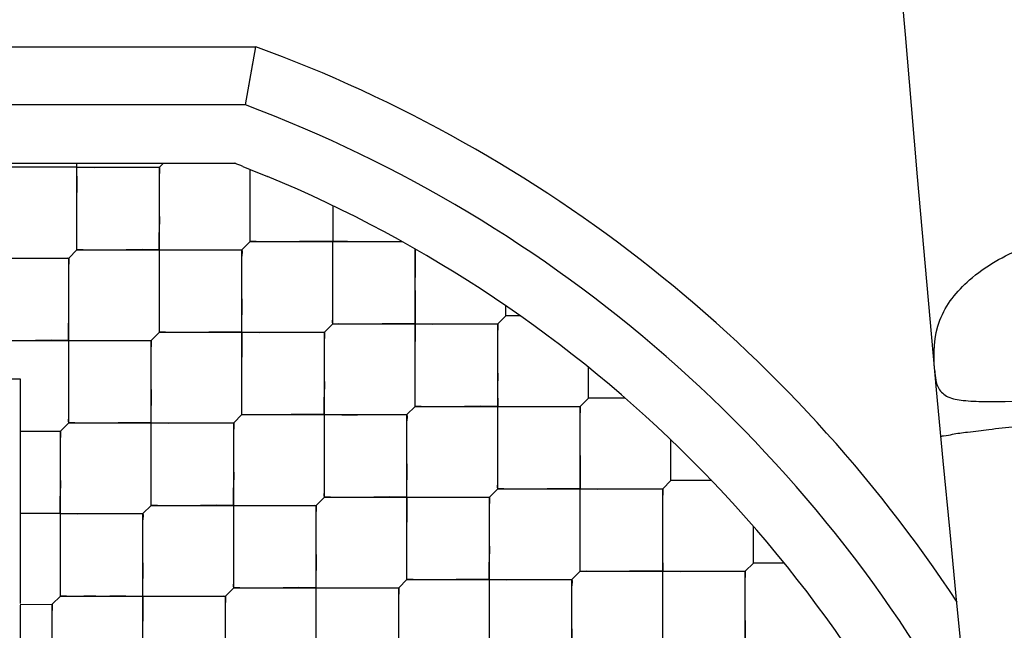
# Model space of a CAD drawing. Units: millimetres. Extents: x 0 to 420, y 0 to 297.
# Drawn here: x 33 to 33, y 111 to 112 of the extents above; entities that cross this region are included whole.
import ezdxf

# ---------------------------------------------------------------- set-up
doc = ezdxf.new("R2010")
doc.units = ezdxf.units.MM
doc.header["$LTSCALE"] = 23.1
doc.layers.get('0').update_dxf_attribs({"linetype": 'CONTINUOUS'})
doc.layers.add('_03_2D_ZEICHNUNG_BEMASSUNGEN', color=7, linetype='CONTINUOUS')
doc.layers.add('_24_IMPORT', color=7, linetype='CONTINUOUS')
doc.styles.get("Standard").update_dxf_attribs({"font": 'txt', "width": 0.7})
doc.dimstyles.new('DIMSTYLE_4', dxfattribs={"dimtxt": 3.5, "dimasz": 3.5, "dimexe": 1.5, "dimexo": 1.5, "dimgap": 0.875, "dimtad": 1, "dimlfac": 16.666667, "dimdsep": 46, "dimtxsty": 'Standard', "dimblk": '_FILLED', "dimblk1": '_FILLED', "dimblk2": '_FILLED', "dimcen": 0.09, "dimazin": 2, "dimtp": 1.2, "dimtm": 1.2, "dimtfac": 1, "dimtofl": 0, "dimtmove": 0, "dimatfit": 3, "dimldrblk": '_FILLED', "dimfxl": 1, "dimtolj": 1, "dimarcsym": 0})

# ---------------------------------------------------------------- blocks, each defined once
blk = doc.blocks.new('_FILLED')
at = {"color": 0, "linetype": 'ByBlock'}
blk.add_solid([(0, 0), (-1, 0.125), (-1, -0.125)], dxfattribs=at)
blk = doc.blocks.new('*D8')
at = {"layer": '_03_2D_ZEICHNUNG_BEMASSUNGEN', "color": 2, "linetype": 'Continuous', "transparency": 16777216}
for p, q in [((33.71361, 200.88946), (21.3004, 200.88946)), ((22.8004, 200.88946), (22.8004, 145.68946)), ((22.8004, 90.48946), (22.8004, 145.68946)), ((35.42361, 90.48946), (21.3004, 90.48946))]:
    blk.add_line(p, q, dxfattribs=at)
at = {"layer": '_03_2D_ZEICHNUNG_BEMASSUNGEN', "color": 2, "linetype": 'Continuous', "transparency": 16777216, "xscale": 3.5, "yscale": 3.5, "zscale": 3.5}
for p, rotation in [((22.8004, 200.88946), 90.00000120610002), ((22.8004, 90.48946), 270.0000012061)]:
    blk.add_blockref('_FILLED', p, dxfattribs=dict(at, rotation=rotation))
at = {"layer": '_03_2D_ZEICHNUNG_BEMASSUNGEN', "color": 2, "linetype": 'Continuous', "transparency": 16777216, "insert": (18.4254, 145.68946), "char_height": 3.5, "width": 15.375, "attachment_point": 2, "rotation": 90, "line_spacing_factor": 0.9}
blk.add_mtext('1840', dxfattribs=at)

msp = doc.modelspace()

# ---------------------------------------------------------------- linework, layer by layer
at = {"layer": '_24_IMPORT', "color": 7, "linetype": 'Continuous'}
for p, q in [((32.48538, 111.72646), (32.99184, 111.72646)), ((32.98645, 111.69646), (32.99184, 111.72646)), ((32.98791, 111.7043), (32.99028, 111.71776)), ((32.98645, 111.69646), (32.98791, 111.7043)), ((32.49628, 111.66646), (32.98152, 111.66646)), ((32.89983, 111.62195), (32.89983, 111.66646)), ((32.94435, 111.66646), (32.94226, 111.66438)), ((32.98514, 111.66483), (32.98893, 111.66334)), ((32.89092, 111.66438), (32.85741, 111.66438)), ((32.89092, 111.66445), (32.88279, 111.66438)), ((32.89983, 111.66438), (32.89092, 111.66438)), ((32.89983, 111.66438), (32.90874, 111.66437)), ((32.90874, 111.66437), (32.94226, 111.66438)), ((32.90874, 111.6643), (32.91687, 111.66437)), ((32.94226, 111.57952), (32.94226, 111.66438)), ((32.98893, 111.62619), (32.98893, 111.66334)), ((32.98893, 111.66334), (32.99783, 111.65967)), ((33.03135, 111.64468), (33.03135, 111.62619)), ((32.94225, 111.63905), (32.94219, 111.63091)), ((32.98893, 111.62619), (32.98468, 111.62195)), ((32.98893, 111.62619), (33.06701, 111.62619)), ((33.03135, 111.58377), (33.03135, 111.62619)), ((33.0389, 111.62615), (33.0459, 111.62619)), ((32.89983, 111.62195), (32.89559, 111.61771)), ((32.89983, 111.62195), (32.98468, 111.62195)), ((32.98468, 111.5371), (32.98468, 111.62195)), ((33.07378, 111.54134), (33.07378, 111.62237)), ((32.81074, 111.61771), (32.89559, 111.61771)), ((32.89559, 111.53285), (32.89559, 111.61771)), ((32.98468, 111.59662), (32.98462, 111.58848)), ((32.89558, 111.59238), (32.89552, 111.58424)), ((33.12045, 111.58801), (33.12045, 111.59308)), ((33.03135, 111.58377), (33.02711, 111.57952)), ((33.03135, 111.58377), (33.11621, 111.58377)), ((33.12045, 111.58801), (33.11621, 111.58377)), ((33.11621, 111.49891), (33.11621, 111.58377)), ((33.12775, 111.58801), (33.12045, 111.58801)), ((32.94226, 111.57952), (32.93802, 111.57528)), ((32.94226, 111.57952), (33.02711, 111.57952)), ((33.02711, 111.49467), (33.02711, 111.57952)), ((32.85316, 111.57528), (32.93802, 111.57528)), ((32.93802, 111.49043), (32.93802, 111.57528)), ((33.07379, 111.56666), (33.07385, 111.5748)), ((33.16288, 111.54558), (33.16288, 111.56146)), ((32.67261, 111.55546), (32.87061, 111.55546)), ((32.87061, 111.55546), (32.87061, 111.43999)), ((33.0271, 111.55419), (33.02704, 111.54606)), ((32.93801, 111.54996), (32.93795, 111.54182)), ((33.16288, 111.54558), (33.15863, 111.54134)), ((33.18181, 111.54558), (33.16288, 111.54558)), ((33.07378, 111.54134), (33.06954, 111.5371)), ((33.07378, 111.54134), (33.15863, 111.54134)), ((33.15863, 111.45649), (33.15863, 111.54134)), ((32.89559, 111.53285), (32.89135, 111.52861)), ((32.89559, 111.53285), (32.98044, 111.53285)), ((32.98468, 111.5371), (32.98044, 111.53285)), ((32.98044, 111.448), (32.98044, 111.53285)), ((32.98468, 111.5371), (33.06954, 111.5371)), ((33.06954, 111.45224), (33.06954, 111.5371)), ((32.87061, 111.52861), (32.89135, 111.52861)), ((32.89135, 111.44376), (32.89135, 111.52861)), ((33.2053, 111.50316), (33.2053, 111.52414)), ((32.98044, 111.50753), (32.98037, 111.49939)), ((33.06953, 111.51177), (33.06947, 111.50363)), ((32.89134, 111.50329), (32.89128, 111.49515)), ((33.20106, 111.49891), (33.2053, 111.50316)), ((33.22628, 111.50316), (33.2053, 111.50316)), ((33.11621, 111.49891), (33.11196, 111.49467)), ((33.11621, 111.49891), (33.20106, 111.49891)), ((33.20106, 111.41406), (33.20106, 111.49891)), ((33.02711, 111.49467), (33.02287, 111.49043)), ((33.02711, 111.49467), (33.11196, 111.49467)), ((33.11196, 111.40982), (33.11196, 111.49467)), ((32.93802, 111.49043), (32.93377, 111.48618)), ((32.93802, 111.49043), (33.02287, 111.49043)), ((33.02287, 111.40557), (33.02287, 111.49043)), ((32.89135, 111.48618), (32.87061, 111.48618)), ((32.89135, 111.48618), (32.93377, 111.48618)), ((32.93377, 111.40133), (32.93377, 111.48618)), ((33.24773, 111.46073), (33.24773, 111.47966)), ((33.11196, 111.46934), (33.11189, 111.4612)), ((33.02286, 111.4651), (33.0228, 111.45697)), ((32.93377, 111.46086), (32.9337, 111.45273)), ((33.24773, 111.46073), (33.24349, 111.45649)), ((33.26361, 111.46073), (33.24773, 111.46073)), ((33.06954, 111.45224), (33.06529, 111.448)), ((33.06954, 111.45224), (33.15439, 111.45224)), ((33.15439, 111.45224), (33.15863, 111.45649)), ((33.15439, 111.36739), (33.15439, 111.45224)), ((33.15863, 111.45649), (33.24349, 111.45649)), ((33.24349, 111.37163), (33.24349, 111.45649)), ((32.98044, 111.448), (32.9762, 111.44376)), ((32.98044, 111.448), (33.06529, 111.448)), ((33.06529, 111.36315), (33.06529, 111.448)), ((32.89135, 111.44376), (32.8871, 111.43952)), ((32.89135, 111.44376), (32.9762, 111.44376)), ((32.90953, 111.44376), (32.90336, 111.44376)), ((32.92486, 111.44383), (32.91673, 111.44376)), ((32.9762, 111.35891), (32.9762, 111.44376)), ((32.87059, 111.43949), (32.8871, 111.43952)), ((32.87061, 111.43904), (32.87061, 110.51746)), ((32.8871, 111.35466), (32.8871, 111.43952))]:
    msp.add_line(p, q, dxfattribs=at)
at = {"layer": '_24_IMPORT', "color": 9, "linetype": 'Continuous'}
msp.add_line((32.98645, 111.69646), (32.49077, 111.69646), dxfattribs=at)
at = {"layer": '_24_IMPORT', "color": 7, "linetype": 'Continuous'}
for points in [[(32.99114, 111.7225), (32.99164, 111.72546), (32.99184, 111.72646)], [(32.89983, 111.64727), (32.8999, 111.65541), (32.89983, 111.66438)], [(32.9391, 111.66438), (32.94142, 111.66441), (32.94226, 111.66438)], [(32.94226, 111.66438), (32.9423, 111.6635), (32.94226, 111.66115)], [(32.94226, 111.60484), (32.94232, 111.61298), (32.94219, 111.63091)], [(32.89983, 111.62195), (32.89978, 111.62283), (32.89983, 111.62519)], [(32.99209, 111.62619), (32.98977, 111.62616), (32.98893, 111.62619)], [(33.0389, 111.62615), (33.02244, 111.62626), (33.01432, 111.6262)], [(33.03136, 111.60909), (33.03142, 111.61723), (33.03135, 111.62619)], [(33.05793, 111.62619), (33.06287, 111.62622), (33.06701, 111.62619)], [(32.90299, 111.62195), (32.90067, 111.62191), (32.89983, 111.62195)], [(32.94226, 111.62195), (32.93335, 111.62202), (32.92522, 111.62196)], [(32.94226, 111.62195), (32.95117, 111.62188), (32.9593, 111.62194)], [(32.98152, 111.62195), (32.98385, 111.62198), (32.98468, 111.62195)], [(32.98468, 111.62195), (32.98473, 111.62108), (32.98469, 111.61872)], [(33.07378, 111.62237), (33.07385, 111.61826), (33.07378, 111.61323), (33.07375, 111.60762)], [(32.89243, 111.61771), (32.89475, 111.61774), (32.89559, 111.61771)], [(32.89559, 111.61771), (32.89564, 111.61683), (32.89559, 111.61447)], [(33.07378, 111.60104), (33.07374, 111.593), (33.07385, 111.5748)], [(32.89559, 111.55817), (32.89565, 111.56631), (32.89552, 111.58424)], [(32.98469, 111.56242), (32.98475, 111.57055), (32.98462, 111.58848)], [(33.03135, 111.58377), (33.03131, 111.58464), (33.03135, 111.58699)], [(33.03452, 111.58376), (33.03219, 111.58373), (33.03135, 111.58377)], [(33.07378, 111.58377), (33.06487, 111.58384), (33.05674, 111.58377)], [(33.07378, 111.58377), (33.08269, 111.58369), (33.09081, 111.58376)], [(33.11304, 111.58377), (33.11537, 111.5838), (33.11621, 111.58377)], [(33.11621, 111.58377), (33.11625, 111.58289), (33.11621, 111.58054)], [(32.94226, 111.57952), (32.94221, 111.5804), (32.94226, 111.58277)], [(32.94542, 111.57952), (32.9431, 111.57949), (32.94226, 111.57952)], [(32.98468, 111.57952), (32.97577, 111.57959), (32.96764, 111.57953)], [(32.98468, 111.57952), (32.99359, 111.57945), (33.00172, 111.57952)], [(33.02395, 111.57953), (33.02627, 111.57956), (33.02711, 111.57952)], [(33.02711, 111.57952), (33.02716, 111.57865), (33.02711, 111.57629)], [(32.89559, 111.57528), (32.88667, 111.57535), (32.87854, 111.57529)], [(32.89559, 111.57528), (32.9045, 111.57521), (32.91263, 111.57527)], [(32.93485, 111.57528), (32.93718, 111.57531), (32.93802, 111.57528)], [(32.93802, 111.57528), (32.93806, 111.5744), (32.93802, 111.57205)], [(33.1162, 111.55843), (33.11614, 111.5503), (33.11621, 111.54134)], [(33.02711, 111.51999), (33.02718, 111.52813), (33.02704, 111.54606)], [(33.07378, 111.54134), (33.07374, 111.54221), (33.07378, 111.54456)], [(32.93802, 111.51574), (32.93808, 111.52388), (32.93795, 111.54182)], [(32.98468, 111.5371), (32.98464, 111.53798), (32.98468, 111.54034)], [(33.07694, 111.54134), (33.07462, 111.5413), (33.07378, 111.54134)], [(33.11621, 111.54134), (33.1073, 111.54141), (33.09917, 111.54135)], [(33.11621, 111.54134), (33.12511, 111.54127), (33.13324, 111.54133)], [(33.11621, 111.52424), (33.11628, 111.53237), (33.11621, 111.54134)], [(33.15547, 111.54134), (33.1578, 111.54137), (33.15863, 111.54134)], [(33.15863, 111.54134), (33.15868, 111.54047), (33.15864, 111.53811)], [(32.89559, 111.53285), (32.89554, 111.53374), (32.89559, 111.5361)], [(32.89875, 111.53285), (32.89643, 111.53282), (32.89559, 111.53285)], [(32.93802, 111.53285), (32.9291, 111.53292), (32.92097, 111.53286)], [(32.93802, 111.53285), (32.94693, 111.53278), (32.95506, 111.53285)], [(32.97728, 111.53286), (32.9796, 111.53289), (32.98044, 111.53285)], [(32.98044, 111.53285), (32.98049, 111.53198), (32.98044, 111.52962)], [(32.98785, 111.53709), (32.98552, 111.53706), (32.98468, 111.5371)], [(33.02711, 111.5371), (33.0182, 111.53717), (33.01007, 111.5371)], [(33.02711, 111.5371), (33.03602, 111.53702), (33.04415, 111.53709)], [(33.06638, 111.5371), (33.0687, 111.53713), (33.06954, 111.5371)], [(33.06954, 111.5371), (33.06958, 111.53622), (33.06954, 111.53387)], [(32.89135, 111.52861), (32.89139, 111.52773), (32.89135, 111.52538)], [(33.15863, 111.51601), (33.15856, 111.50787), (33.15863, 111.49891)], [(33.06954, 111.47756), (33.0696, 111.4857), (33.06947, 111.50363)], [(32.98045, 111.47332), (32.98051, 111.48145), (32.98037, 111.49939)], [(33.02711, 111.49467), (33.02706, 111.49555), (33.02711, 111.49791)], [(33.11621, 111.49891), (33.11616, 111.49978), (33.1162, 111.50214)], [(33.11937, 111.49891), (33.11704, 111.49888), (33.11621, 111.49891)], [(33.15863, 111.49891), (33.14972, 111.49898), (33.1416, 111.49892)], [(33.15863, 111.49891), (33.16754, 111.49884), (33.17567, 111.49891)], [(33.15864, 111.48181), (33.1587, 111.48995), (33.15863, 111.49891)], [(33.1979, 111.49892), (33.20022, 111.49895), (33.20106, 111.49891)], [(33.20106, 111.49891), (33.2011, 111.49804), (33.20106, 111.49568)], [(32.89135, 111.46907), (32.89141, 111.47721), (32.89128, 111.49515)], [(32.93802, 111.49043), (32.93797, 111.49131), (32.93801, 111.49367)], [(33.03027, 111.49467), (33.02795, 111.49464), (33.02711, 111.49467)], [(33.06954, 111.49467), (33.06062, 111.49474), (33.0525, 111.49468)], [(33.06954, 111.49467), (33.07845, 111.4946), (33.08658, 111.49466)], [(33.1088, 111.49467), (33.11113, 111.4947), (33.11196, 111.49467)], [(33.11196, 111.49467), (33.11201, 111.4938), (33.11197, 111.49144)], [(32.94118, 111.49042), (32.93885, 111.49039), (32.93802, 111.49043)], [(32.98044, 111.49043), (32.97153, 111.4905), (32.9634, 111.49043)], [(32.98044, 111.49043), (32.98936, 111.49036), (32.99748, 111.49042)], [(33.01971, 111.49043), (33.02203, 111.49046), (33.02287, 111.49043)], [(33.02287, 111.49043), (33.02291, 111.48955), (33.02287, 111.48719)], [(32.89135, 111.48618), (32.90026, 111.48611), (32.90839, 111.48618)], [(32.93061, 111.48619), (32.93293, 111.48622), (32.93377, 111.48618)], [(32.93377, 111.48618), (32.93382, 111.48531), (32.93378, 111.48295)], [(33.20105, 111.47358), (33.20099, 111.46544), (33.20106, 111.45649)], [(33.02287, 111.43089), (33.02293, 111.43903), (33.0228, 111.45697)], [(33.11197, 111.43514), (33.11203, 111.44327), (33.11189, 111.4612)], [(33.15863, 111.45649), (33.15859, 111.45736), (33.15863, 111.45971)], [(32.93378, 111.42664), (32.93384, 111.43478), (32.9337, 111.45273)], [(33.06954, 111.45224), (33.06949, 111.45312), (33.06954, 111.45549)], [(33.0727, 111.45224), (33.07038, 111.45221), (33.06954, 111.45224)], [(33.11196, 111.45224), (33.10305, 111.45231), (33.09492, 111.45225)], [(33.11196, 111.45224), (33.12087, 111.45217), (33.129, 111.45224)], [(33.15123, 111.45225), (33.15355, 111.45228), (33.15439, 111.45224)], [(33.15439, 111.45224), (33.15444, 111.45137), (33.15439, 111.44901)], [(33.1618, 111.45648), (33.15947, 111.45645), (33.15863, 111.45649)], [(33.20106, 111.45649), (33.19215, 111.45656), (33.18402, 111.45649)], [(33.20106, 111.45649), (33.20997, 111.45641), (33.21809, 111.45648)], [(33.20107, 111.43939), (33.20113, 111.44753), (33.20106, 111.45649)], [(33.24032, 111.45649), (33.24265, 111.45652), (33.24349, 111.45649)], [(33.24349, 111.45649), (33.24353, 111.45561), (33.24349, 111.45326)], [(32.89135, 111.44376), (32.8913, 111.44464), (32.89135, 111.44701)], [(32.98044, 111.448), (32.98039, 111.44888), (32.98044, 111.45125)], [(32.9836, 111.448), (32.98128, 111.44797), (32.98044, 111.448)], [(33.02287, 111.448), (33.01395, 111.44807), (33.00582, 111.44801)], [(33.02287, 111.448), (33.03178, 111.44793), (33.03991, 111.44799)], [(33.06213, 111.448), (33.06446, 111.44804), (33.06529, 111.448)], [(33.06529, 111.448), (33.06534, 111.44713), (33.0653, 111.44477)], [(32.89452, 111.44376), (32.89219, 111.44372), (32.89135, 111.44376)], [(32.92486, 111.44383), (32.94269, 111.44369), (32.95082, 111.44375)], [(32.97304, 111.44376), (32.97536, 111.44379), (32.9762, 111.44376)], [(32.9762, 111.44376), (32.97625, 111.44288), (32.9762, 111.44052)], [(32.8871, 111.43952), (32.88715, 111.43863), (32.8871, 111.43625)], [(33.15438, 111.42691), (33.15432, 111.41878), (33.15439, 111.40982)], [(33.24348, 111.43115), (33.24342, 111.42302), (33.24349, 111.41406)]]:
    msp.add_lwpolyline(points, dxfattribs=at)
for centre, radius, start, end in [((54.85073, 113.53376), 21.60025, 165.216282, 190.148946), ((32.73861, 111.03646), 0.735, 33.35251, 69.84693), ((32.73877, 111.03687), 0.67456, 68.57806, 68.96066), ((32.73861, 111.03646), 0.675, 22.58473, 67.41527)]:
    msp.add_arc(centre, radius, start, end, dxfattribs=at)
at = {"layer": '_24_IMPORT', "color": 9, "linetype": 'Continuous'}
msp.add_arc((32.73861, 111.03646), 0.705, 28.21222, 69.41803, dxfattribs=at)
for points, knots in [([(33.42383, 111.63777), (33.31487, 112.87159), (33.3103, 115.36273), (33.73487, 117.81744), (34.05037, 119.0152)], [0, 0, 0, 0, 0.5, 1, 1, 1, 1]), ([(33.34096, 111.55968), (33.34016, 111.56837), (33.34087, 111.58663), (33.35948, 111.60946), (33.38809, 111.6251), (33.41082, 111.63227), (33.4234, 111.63546)], [0, 0, 0, 0, 0.21283, 0.421691, 0.683715, 1, 1, 1, 1]), ([(33.34096, 111.55968), (33.34125, 111.55656), (33.34154, 111.5509), (33.34801, 111.54537), (33.35648, 111.54419), (33.37234, 111.54346), (33.39773, 111.5448), (33.4194, 111.5463), (33.43142, 111.54717)], [0, 0, 0, 0, 0.094102, 0.157713, 0.237958, 0.345864, 0.637446, 1, 1, 1, 1]), ([(33.34411, 111.52566), (33.34406, 111.52616), (33.34723, 111.52614), (33.35067, 111.5274), (33.35912, 111.52819), (33.36963, 111.52967), (33.38313, 111.53116), (33.40407, 111.53346), (33.42054, 111.53511), (33.43179, 111.53621)], [0, 0, 0, 0, 0.017107, 0.069138, 0.158638, 0.283315, 0.438687, 0.616241, 1, 1, 1, 1])]:
    msp.add_open_spline(points, degree=3, knots=knots, dxfattribs=at)

# ---------------------------------------------------------------- dimensions: what is measured, and where the dimension line sits
at = {"layer": '_03_2D_ZEICHNUNG_BEMASSUNGEN', "color": 2, "linetype": 'Continuous'}
dim = msp.add_linear_dim(base=(22.8004, 200.88946), p1=(36.92361, 90.48946), p2=(35.21361, 200.88946), angle=90, dimstyle='DIMSTYLE_4', dxfattribs=at)
dim.commit()
dim.dimension.update_dxf_attribs({"geometry": '*D8', "text_midpoint": (22.8004, 145.18946), "dimtype": 160})

doc.saveas('drawing.dxf')
